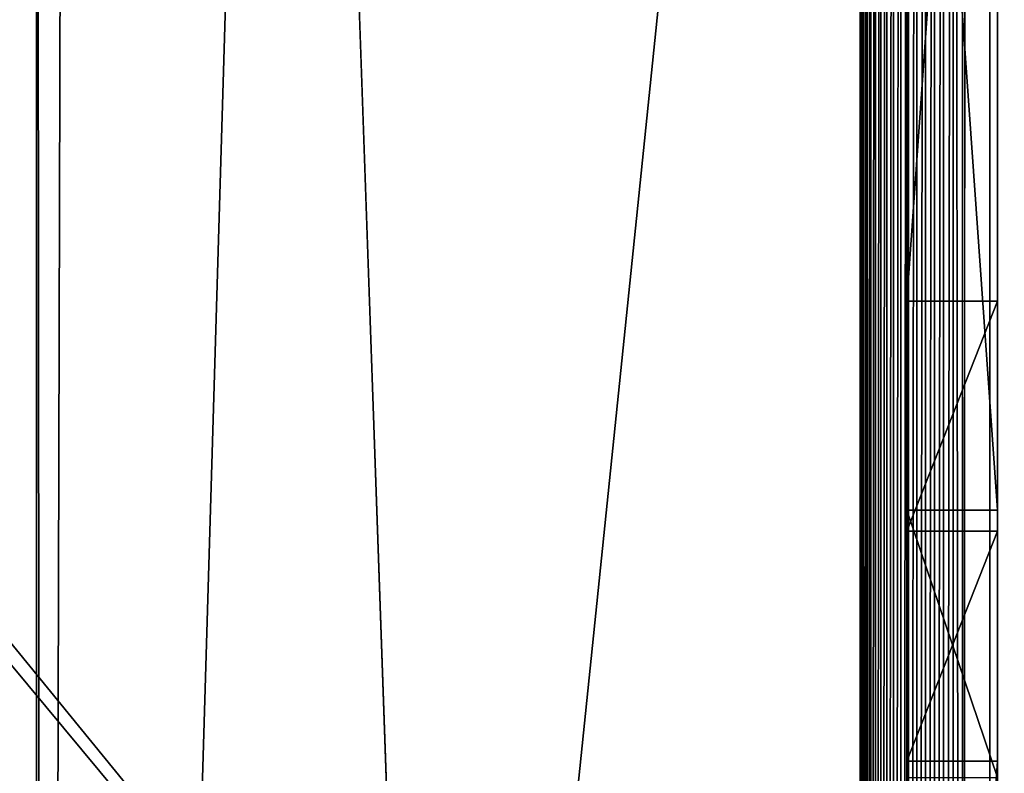
# Model space of a CAD drawing. Extents: x -0.196 to 0.196, y -0.034 to 0.17.
# Drawn here: x -0.173 to -0.162, y 0.052 to 0.06 of the extents above; entities that cross this region are included whole.
import ezdxf

# ---------------------------------------------------------------- set-up
doc = ezdxf.new("R2010")
doc.units = 0
doc.header["$MEASUREMENT"] = 0
doc.layers.get('0').update_dxf_attribs({"linetype": 'CONTINUOUS'})

msp = doc.modelspace()

# ---------------------------------------------------------------- linework, layer by layer
for points in [[(-0.162772, 0.07174, 0.411425), (-0.162772, 0.057075, 0.346875), (-0.162772, 0.094544, 0.338363)], [(-0.162772, 0.091484, 0.336954), (-0.162772, 0.094544, 0.338363), (-0.162772, 0.057075, 0.346875)], [(-0.161731, 0.07174, 0.411425), (-0.161731, 0.094544, 0.338363), (-0.161731, 0.057075, 0.346875)], [(-0.161731, 0.057075, 0.346875), (-0.161731, 0.094544, 0.338363), (-0.161731, 0.091484, 0.336954)], [(-0.182586, -0.014308, 0.024826), (-0.181046, 0.087301, 0.472084), (-0.022971, 0.093497, 0.499361)], [(0.177222, -0.015603, 0.019124), (-0.182586, -0.014308, 0.024826), (-0.022971, 0.093497, 0.499361)], [(-0.162772, 0.091484, 0.336954), (-0.162772, 0.057075, 0.346875), (-0.162772, 0.067901, 0.332727)], [(-0.161731, 0.054491, 0.335274), (-0.161731, 0.057075, 0.346875), (-0.161731, 0.091484, 0.336954)], [(-0.161731, 0.067901, 0.332727), (-0.161731, 0.054491, 0.335274), (-0.161731, 0.091484, 0.336954)], [(-0.162133, 0.01252, 0.108124), (-0.162133, 0.089913, 0.448794), (-0.162091, 0.090115, 0.449682)], [(0.162133, 0.089913, 0.448794), (-0.162133, 0.01252, 0.108124), (-0.162091, 0.090115, 0.449682)], [(-0.162557, 0.089838, 0.448821), (-0.162557, 0.011841, 0.105493), (-0.162656, 0.011798, 0.105503)], [(-0.162557, 0.089838, 0.448821), (-0.162656, 0.011798, 0.105503), (-0.162656, 0.089796, 0.448833)], [(-0.162454, 0.089871, 0.448811), (-0.162454, 0.011874, 0.105486), (-0.162557, 0.011841, 0.105493)], [(-0.162454, 0.089871, 0.448811), (-0.162557, 0.011841, 0.105493), (-0.162557, 0.089838, 0.448821)], [(-0.162349, 0.089895, 0.448803), (-0.162349, 0.011899, 0.10548), (-0.162454, 0.011874, 0.105486)], [(-0.162349, 0.089895, 0.448803), (-0.162454, 0.011874, 0.105486), (-0.162454, 0.089871, 0.448811)], [(-0.162241, 0.089909, 0.448798), (-0.162241, 0.011913, 0.105477), (-0.162349, 0.011899, 0.10548)], [(-0.162241, 0.089909, 0.448798), (-0.162349, 0.011899, 0.10548), (-0.162349, 0.089895, 0.448803)], [(-0.162241, 0.089909, 0.448798), (-0.162133, 0.089913, 0.448794), (-0.162133, 0.01252, 0.108124)], [(-0.162133, 0.01252, 0.108124), (-0.162241, 0.011913, 0.105477), (-0.162241, 0.089909, 0.448798)], [(0.162133, 0.089913, 0.448794), (0.162133, 0.01252, 0.108124), (-0.162133, 0.01252, 0.108124)], [(-0.16275, 0.089745, 0.448847), (-0.16275, 0.011747, 0.105515), (-0.16284, 0.011687, 0.105528)], [(-0.16275, 0.089745, 0.448847), (-0.16284, 0.011687, 0.105528), (-0.16284, 0.089686, 0.448862)], [(-0.162656, 0.089796, 0.448833), (-0.162656, 0.011798, 0.105503), (-0.16275, 0.011747, 0.105515)], [(-0.162656, 0.089796, 0.448833), (-0.16275, 0.011747, 0.105515), (-0.16275, 0.089745, 0.448847)], [(-0.162923, 0.089619, 0.44888), (-0.162923, 0.01162, 0.105544), (-0.162999, 0.011545, 0.10556)], [(-0.162923, 0.089619, 0.44888), (-0.162999, 0.011545, 0.10556), (-0.162999, 0.089545, 0.448898)], [(-0.16284, 0.089686, 0.448862), (-0.16284, 0.011687, 0.105528), (-0.162923, 0.01162, 0.105544)], [(-0.16284, 0.089686, 0.448862), (-0.162923, 0.01162, 0.105544), (-0.162923, 0.089619, 0.44888)], [(-0.162999, 0.089545, 0.448898), (-0.162999, 0.011545, 0.10556), (-0.163069, 0.011464, 0.105579)], [(-0.162999, 0.089545, 0.448898), (-0.163069, 0.011464, 0.105579), (-0.163069, 0.089464, 0.448918)], [(-0.163069, 0.089464, 0.448918), (-0.163069, 0.011464, 0.105579), (-0.16313, 0.011377, 0.105599)], [(-0.163069, 0.089464, 0.448918), (-0.16313, 0.011377, 0.105599), (-0.16313, 0.089377, 0.448939)], [(-0.163182, 0.089285, 0.448962), (-0.163182, 0.011285, 0.10562), (-0.163226, 0.011188, 0.105642)], [(-0.163182, 0.089285, 0.448962), (-0.163226, 0.011188, 0.105642), (-0.163226, 0.089189, 0.448985)], [(-0.16313, 0.089377, 0.448939), (-0.16313, 0.011377, 0.105599), (-0.163182, 0.011285, 0.10562)], [(-0.16313, 0.089377, 0.448939), (-0.163182, 0.011285, 0.10562), (-0.163182, 0.089285, 0.448962)], [(-0.162772, 0.051809, 0.323695), (-0.162772, 0.074614, 0.250632), (-0.162772, 0.089278, 0.315183)], [(-0.162772, 0.054442, 0.335285), (-0.162772, 0.051809, 0.323695), (-0.162772, 0.089278, 0.315183)], [(-0.162772, 0.054442, 0.335285), (-0.162772, 0.089278, 0.315183), (-0.162772, 0.085336, 0.319751)], [(-0.161731, 0.051809, 0.323695), (-0.161731, 0.089278, 0.315183), (-0.161731, 0.074614, 0.250632)], [(-0.161731, 0.089278, 0.315183), (-0.161731, 0.051809, 0.323695), (-0.161731, 0.054442, 0.335285)], [(-0.161731, 0.089278, 0.315183), (-0.161731, 0.054442, 0.335285), (-0.161731, 0.065179, 0.332711)], [(-0.163226, 0.089189, 0.448985), (-0.163226, 0.011188, 0.105642), (-0.163261, 0.011088, 0.105664)], [(-0.163226, 0.089189, 0.448985), (-0.163261, 0.011088, 0.105664), (-0.163261, 0.089089, 0.449008)], [(-0.163261, 0.089089, 0.449008), (-0.163261, 0.011088, 0.105664), (-0.163285, 0.010985, 0.105688)], [(-0.163261, 0.089089, 0.449008), (-0.163285, 0.010985, 0.105688), (-0.163285, 0.088986, 0.449032)], [(-0.163285, 0.088986, 0.449032), (-0.163285, 0.010985, 0.105688), (-0.1633, 0.010881, 0.105711)], [(-0.163285, 0.088986, 0.449032), (-0.1633, 0.010881, 0.105711), (-0.1633, 0.088882, 0.449056)], [(-0.1633, 0.088882, 0.449056), (-0.1633, 0.010881, 0.105711), (-0.163305, 0.010775, 0.105735)], [(-0.1633, 0.088882, 0.449056), (-0.163305, 0.010775, 0.105735), (-0.163305, 0.088777, 0.44908)], [(-0.163305, -0.009127, 0.045419), (-0.163305, 0.082881, 0.450419), (-0.163305, 0.088777, 0.44908)], [(-0.163305, -0.009127, 0.045419), (-0.163305, 0.088777, 0.44908), (-0.163305, 0.010775, 0.105735)], [(0.172406, -0.009942, 0.044194), (0.160521, 0.085846, 0.465833), (-0.169868, 0.084127, 0.458264)], [(-0.162772, 0.065179, 0.332711), (-0.162772, 0.054442, 0.335285), (-0.162772, 0.085336, 0.319751)], [(-0.169868, 0.084127, 0.458264), (-0.172406, 0.082676, 0.451876), (-0.17265, -0.009554, 0.0459)], [(-0.169868, 0.084127, 0.458264), (-0.17265, -0.009554, 0.0459), (-0.166494, -0.012293, 0.033844)], [(0.172406, -0.009942, 0.044194), (-0.169868, 0.084127, 0.458264), (-0.166494, -0.012293, 0.033844)], [(-0.163305, 0.082881, 0.450419), (-0.163305, -0.009127, 0.045419), (-0.172732, -0.008653, 0.047504)], [(-0.163305, 0.082881, 0.450419), (-0.172732, -0.008653, 0.047504), (-0.172732, 0.082408, 0.448335)], [(-0.172406, 0.082676, 0.451876), (-0.172732, 0.081897, 0.448451), (-0.17265, -0.009554, 0.0459)], [(-0.172732, -0.009164, 0.04762), (-0.172732, 0.081897, 0.448451), (-0.172732, 0.082408, 0.448335)], [(-0.172732, -0.009164, 0.04762), (-0.172732, 0.082408, 0.448335), (-0.172732, -0.008653, 0.047504)], [(-0.172732, 0.081897, 0.448451), (-0.172732, -0.009164, 0.04762), (-0.17265, -0.009554, 0.0459)], [(-0.162772, 0.051809, 0.323695), (-0.162772, 0.037145, 0.259145), (-0.162772, 0.074614, 0.250632)], [(-0.162772, 0.071554, 0.249224), (-0.162772, 0.074614, 0.250632), (-0.162772, 0.037145, 0.259145)], [(-0.161731, 0.051809, 0.323695), (-0.161731, 0.074614, 0.250632), (-0.161731, 0.037145, 0.259145)], [(-0.161731, 0.037145, 0.259145), (-0.161731, 0.074614, 0.250632), (-0.161731, 0.071554, 0.249224)], [(-0.161731, 0.07174, 0.411425), (-0.161731, 0.057075, 0.346875), (-0.162772, 0.057075, 0.346875)], [(-0.161731, 0.07174, 0.411425), (-0.162772, 0.057075, 0.346875), (-0.162772, 0.07174, 0.411425)], [(-0.160969, 0.071621, 0.443502), (-0.160969, -0.016419, 0.055971), (-0.161822, -0.021469, 0.056039)], [(-0.161822, -0.021469, 0.056039), (-0.161822, 0.067038, 0.445623), (-0.160969, 0.071621, 0.443502)], [(-0.162772, 0.060268, 0.245868), (-0.162772, 0.066337, 0.247298), (-0.162772, 0.071554, 0.249224)], [(-0.162772, 0.071554, 0.249224), (-0.162772, 0.037145, 0.259145), (-0.162772, 0.04797, 0.244997)], [(-0.162772, 0.04797, 0.244997), (-0.162772, 0.060268, 0.245868), (-0.162772, 0.071554, 0.249224)], [(-0.161731, 0.03456, 0.247543), (-0.161731, 0.037145, 0.259145), (-0.161731, 0.071554, 0.249224)], [(-0.161731, 0.071554, 0.249224), (-0.161731, 0.066337, 0.247298), (-0.161731, 0.060268, 0.245868)], [(-0.161731, 0.04797, 0.244997), (-0.161731, 0.03456, 0.247543), (-0.161731, 0.071554, 0.249224)], [(-0.161731, 0.071554, 0.249224), (-0.161731, 0.060268, 0.245868), (-0.161731, 0.04797, 0.244997)], [(-0.187405, 0.07079, 0.462139), (-0.1875, 0.070343, 0.460171), (-0.161822, 0.039424, 0.324075)], [(-0.187405, 0.07079, 0.462139), (-0.161822, 0.039424, 0.324075), (-0.161822, 0.067038, 0.445623)], [(-0.161822, -0.021469, 0.056039), (-0.161822, 0.039424, 0.324075), (-0.1875, 0.070343, 0.460171)], [(-0.161761, -0.021837, 0.054415), (-0.161822, -0.021469, 0.056039), (-0.1875, 0.070343, 0.460171)], [(-0.161761, -0.021837, 0.054415), (-0.1875, 0.070343, 0.460171), (-0.183324, -0.027969, 0.027426)], [(-0.162772, 0.031879, 0.235965), (-0.162772, 0.054683, 0.162902), (-0.162772, 0.069348, 0.227452)], [(-0.162772, 0.034512, 0.247555), (-0.162772, 0.031879, 0.235965), (-0.162772, 0.069348, 0.227452)], [(-0.162772, 0.034512, 0.247555), (-0.162772, 0.069348, 0.227452), (-0.162772, 0.065405, 0.232021)], [(-0.161731, 0.054683, 0.162902), (-0.161731, 0.069348, 0.227452), (-0.162772, 0.069348, 0.227452)], [(-0.161731, 0.054683, 0.162902), (-0.162772, 0.069348, 0.227452), (-0.162772, 0.054683, 0.162902)], [(-0.161731, 0.031879, 0.235965), (-0.161731, 0.069348, 0.227452), (-0.161731, 0.054683, 0.162902)], [(-0.161731, 0.069348, 0.227452), (-0.161731, 0.031879, 0.235965), (-0.161731, 0.034512, 0.247555)], [(-0.161731, 0.069348, 0.227452), (-0.161731, 0.034512, 0.247555), (-0.161731, 0.045249, 0.244981)], [(-0.161731, 0.065405, 0.232021), (-0.161731, 0.069348, 0.227452), (-0.161731, 0.045249, 0.244981)], [(-0.162772, 0.054491, 0.335274), (-0.162772, 0.065238, 0.332967), (-0.162772, 0.067901, 0.332727)], [(-0.162772, 0.057075, 0.346875), (-0.162772, 0.054491, 0.335274), (-0.162772, 0.067901, 0.332727)], [(-0.161731, 0.067901, 0.332727), (-0.161731, 0.065238, 0.332967), (-0.161731, 0.054491, 0.335274)], [(-0.162772, 0.054491, 0.335274), (-0.162772, 0.065179, 0.332711), (-0.162772, 0.067483, 0.332365)], [(-0.162772, 0.054491, 0.335274), (-0.162772, 0.067483, 0.332365), (-0.162772, 0.065238, 0.332967)], [(-0.161731, 0.054491, 0.335274), (-0.161731, 0.065238, 0.332967), (-0.161731, 0.067483, 0.332365)], [(-0.161731, 0.054491, 0.335274), (-0.161731, 0.067483, 0.332365), (-0.161731, 0.065179, 0.332711)], [(-0.161822, -0.021469, 0.056039), (-0.161822, 0.039424, 0.324075), (-0.161822, 0.067038, 0.445623)], [(-0.162772, 0.060268, 0.245868), (-0.162772, 0.063374, 0.246509), (-0.162772, 0.066337, 0.247298)], [(-0.161731, 0.066337, 0.247298), (-0.161731, 0.063374, 0.246509), (-0.161731, 0.060268, 0.245868)], [(-0.162772, 0.065405, 0.232021), (-0.162772, 0.060992, 0.236027), (-0.162772, 0.055822, 0.23976)], [(-0.162772, 0.045249, 0.244981), (-0.162772, 0.034512, 0.247555), (-0.162772, 0.065405, 0.232021)], [(-0.162772, 0.065405, 0.232021), (-0.162772, 0.055822, 0.23976), (-0.162772, 0.045249, 0.244981)], [(-0.161731, 0.055822, 0.23976), (-0.161731, 0.060992, 0.236027), (-0.161731, 0.065405, 0.232021)], [(-0.161731, 0.045249, 0.244981), (-0.161731, 0.055822, 0.23976), (-0.161731, 0.065405, 0.232021)], [(-0.162772, 0.065179, 0.332711), (-0.162772, 0.054491, 0.335274), (-0.162772, 0.054442, 0.335285)], [(-0.161731, 0.054442, 0.335285), (-0.161731, 0.054491, 0.335274), (-0.161731, 0.065179, 0.332711)], [(-0.162772, 0.063374, 0.246509), (-0.162772, 0.060268, 0.245868), (-0.162772, 0.060015, 0.245078)], [(-0.162772, 0.063374, 0.246509), (-0.162772, 0.060015, 0.245078), (-0.162772, 0.062591, 0.245591)], [(-0.161731, 0.063374, 0.246509), (-0.161731, 0.062591, 0.245591), (-0.161731, 0.060015, 0.245078)], [(-0.161731, 0.063374, 0.246509), (-0.161731, 0.060015, 0.245078), (-0.161731, 0.060268, 0.245868)], [(-0.162772, 0.062591, 0.245591), (-0.162772, 0.060015, 0.245078), (-0.162772, 0.059798, 0.244288)], [(-0.162772, 0.062591, 0.245591), (-0.162772, 0.059798, 0.244288), (-0.162772, 0.061884, 0.24466)], [(-0.161731, 0.062591, 0.245591), (-0.161731, 0.061884, 0.24466), (-0.161731, 0.059798, 0.244288)], [(-0.161731, 0.062591, 0.245591), (-0.161731, 0.059798, 0.244288), (-0.161731, 0.060015, 0.245078)], [(-0.162772, 0.061884, 0.24466), (-0.162772, 0.059798, 0.244288), (-0.162772, 0.059665, 0.243475)], [(-0.162772, 0.061884, 0.24466), (-0.162772, 0.059665, 0.243475), (-0.162772, 0.061325, 0.243686)], [(-0.161731, 0.061884, 0.24466), (-0.161731, 0.061325, 0.243686), (-0.161731, 0.059665, 0.243475)], [(-0.161731, 0.061884, 0.24466), (-0.161731, 0.059665, 0.243475), (-0.161731, 0.059798, 0.244288)], [(-0.162772, 0.061325, 0.243686), (-0.162772, 0.059665, 0.243475), (-0.162772, 0.059604, 0.242661)], [(-0.162772, 0.061325, 0.243686), (-0.162772, 0.059604, 0.242661), (-0.162772, 0.060922, 0.242667)], [(-0.161731, 0.061325, 0.243686), (-0.161731, 0.060922, 0.242667), (-0.161731, 0.059604, 0.242661)], [(-0.161731, 0.061325, 0.243686), (-0.161731, 0.059604, 0.242661), (-0.161731, 0.059665, 0.243475)], [(-0.162772, 0.060992, 0.236027), (-0.162772, 0.058469, 0.237947), (-0.162772, 0.055822, 0.23976)], [(-0.162772, 0.060992, 0.236027), (-0.162772, 0.060607, 0.237178), (-0.162772, 0.058539, 0.23876)], [(-0.162772, 0.060992, 0.236027), (-0.162772, 0.058539, 0.23876), (-0.162772, 0.058469, 0.237947)], [(-0.161731, 0.055822, 0.23976), (-0.161731, 0.058469, 0.237947), (-0.161731, 0.060992, 0.236027)], [(-0.161731, 0.060992, 0.236027), (-0.161731, 0.058469, 0.237947), (-0.161731, 0.058539, 0.23876)], [(-0.161731, 0.060992, 0.236027), (-0.161731, 0.058539, 0.23876), (-0.161731, 0.060607, 0.237178)], [(-0.162772, 0.060922, 0.242667), (-0.162772, 0.059604, 0.242661), (-0.162772, 0.059522, 0.241873)], [(-0.162772, 0.060922, 0.242667), (-0.162772, 0.059522, 0.241873), (-0.162772, 0.060628, 0.24162)], [(-0.161731, 0.060922, 0.242667), (-0.161731, 0.060628, 0.24162), (-0.161731, 0.059522, 0.241873)], [(-0.161731, 0.060922, 0.242667), (-0.161731, 0.059522, 0.241873), (-0.161731, 0.059604, 0.242661)], [(-0.162772, 0.060426, 0.240549), (-0.162772, 0.060628, 0.24162), (-0.162772, 0.059522, 0.241873)], [(-0.162772, 0.060607, 0.237178), (-0.162772, 0.060384, 0.238328), (-0.162772, 0.058698, 0.239572)], [(-0.162772, 0.060607, 0.237178), (-0.162772, 0.058698, 0.239572), (-0.162772, 0.058539, 0.23876)], [(-0.161731, 0.060426, 0.240549), (-0.161731, 0.059522, 0.241873), (-0.161731, 0.060628, 0.24162)], [(-0.161731, 0.060607, 0.237178), (-0.161731, 0.058539, 0.23876), (-0.161731, 0.058698, 0.239572)], [(-0.161731, 0.060607, 0.237178), (-0.161731, 0.058698, 0.239572), (-0.161731, 0.060384, 0.238328)], [(-0.162772, 0.06033, 0.239454), (-0.162772, 0.060426, 0.240549), (-0.162772, 0.059253, 0.241126)], [(-0.162772, 0.060426, 0.240549), (-0.162772, 0.059522, 0.241873), (-0.162772, 0.059253, 0.241126)], [(-0.161731, 0.06033, 0.239454), (-0.161731, 0.059253, 0.241126), (-0.161731, 0.060426, 0.240549)], [(-0.161731, 0.060426, 0.240549), (-0.161731, 0.059253, 0.241126), (-0.161731, 0.059522, 0.241873)], [(-0.162772, 0.060384, 0.238328), (-0.162772, 0.06033, 0.239454), (-0.162772, 0.058948, 0.240364)], [(-0.162772, 0.060384, 0.238328), (-0.162772, 0.058948, 0.240364), (-0.162772, 0.058698, 0.239572)], [(-0.162772, 0.06033, 0.239454), (-0.162772, 0.059253, 0.241126), (-0.162772, 0.058948, 0.240364)], [(-0.161731, 0.060384, 0.238328), (-0.161731, 0.058698, 0.239572), (-0.161731, 0.058948, 0.240364)], [(-0.161731, 0.060384, 0.238328), (-0.161731, 0.058948, 0.240364), (-0.161731, 0.06033, 0.239454)], [(-0.161731, 0.06033, 0.239454), (-0.161731, 0.058948, 0.240364), (-0.161731, 0.059253, 0.241126)], [(-0.162772, 0.053939, 0.245075), (-0.162772, 0.057098, 0.245377), (-0.162772, 0.060268, 0.245868)], [(-0.162772, 0.04797, 0.244997), (-0.162772, 0.053939, 0.245075), (-0.162772, 0.060268, 0.245868)], [(-0.162772, 0.060268, 0.245868), (-0.162772, 0.057098, 0.245377), (-0.162772, 0.057408, 0.244692)], [(-0.162772, 0.060268, 0.245868), (-0.162772, 0.057408, 0.244692), (-0.162772, 0.060015, 0.245078)], [(-0.161731, 0.060268, 0.245868), (-0.161731, 0.057098, 0.245377), (-0.161731, 0.053939, 0.245075)], [(-0.161731, 0.060268, 0.245868), (-0.161731, 0.053939, 0.245075), (-0.161731, 0.04797, 0.244997)], [(-0.161731, 0.060268, 0.245868), (-0.161731, 0.060015, 0.245078), (-0.161731, 0.057408, 0.244692)], [(-0.161731, 0.060268, 0.245868), (-0.161731, 0.057408, 0.244692), (-0.161731, 0.057098, 0.245377)], [(-0.162772, 0.060015, 0.245078), (-0.162772, 0.057408, 0.244692), (-0.162772, 0.057715, 0.243997)], [(-0.162772, 0.060015, 0.245078), (-0.162772, 0.057715, 0.243997), (-0.162772, 0.059798, 0.244288)], [(-0.161731, 0.060015, 0.245078), (-0.161731, 0.059798, 0.244288), (-0.161731, 0.057715, 0.243997)], [(-0.161731, 0.060015, 0.245078), (-0.161731, 0.057715, 0.243997), (-0.161731, 0.057408, 0.244692)], [(-0.162772, 0.059798, 0.244288), (-0.162772, 0.057715, 0.243997), (-0.162772, 0.058043, 0.243284)], [(-0.162772, 0.059798, 0.244288), (-0.162772, 0.058043, 0.243284), (-0.162772, 0.059665, 0.243475)], [(-0.161731, 0.059798, 0.244288), (-0.161731, 0.059665, 0.243475), (-0.161731, 0.058043, 0.243284)], [(-0.161731, 0.059798, 0.244288), (-0.161731, 0.058043, 0.243284), (-0.161731, 0.057715, 0.243997)], [(-0.162772, 0.059665, 0.243475), (-0.162772, 0.058043, 0.243284), (-0.162772, 0.058389, 0.242601)], [(-0.162772, 0.059665, 0.243475), (-0.162772, 0.058389, 0.242601), (-0.162772, 0.059604, 0.242661)], [(-0.161731, 0.059665, 0.243475), (-0.161731, 0.059604, 0.242661), (-0.161731, 0.058389, 0.242601)], [(-0.161731, 0.059665, 0.243475), (-0.161731, 0.058389, 0.242601), (-0.161731, 0.058043, 0.243284)], [(-0.162772, 0.059604, 0.242661), (-0.162772, 0.058389, 0.242601), (-0.162772, 0.058687, 0.242062)], [(-0.162772, 0.059604, 0.242661), (-0.162772, 0.058687, 0.242062), (-0.162772, 0.059522, 0.241873)], [(-0.162772, 0.059253, 0.241126), (-0.162772, 0.059522, 0.241873), (-0.162772, 0.058687, 0.242062)], [(-0.161731, 0.059604, 0.242661), (-0.161731, 0.059522, 0.241873), (-0.161731, 0.058687, 0.242062)], [(-0.161731, 0.059604, 0.242661), (-0.161731, 0.058687, 0.242062), (-0.161731, 0.058389, 0.242601)], [(-0.161731, 0.059253, 0.241126), (-0.161731, 0.058687, 0.242062), (-0.161731, 0.059522, 0.241873)], [(-0.162772, 0.058948, 0.240364), (-0.162772, 0.059253, 0.241126), (-0.162772, 0.058184, 0.241705)], [(-0.162772, 0.059253, 0.241126), (-0.162772, 0.058687, 0.242062), (-0.162772, 0.058184, 0.241705)], [(-0.161731, 0.058948, 0.240364), (-0.161731, 0.058184, 0.241705), (-0.161731, 0.059253, 0.241126)], [(-0.161731, 0.059253, 0.241126), (-0.161731, 0.058184, 0.241705), (-0.161731, 0.058687, 0.242062)], [(-0.162772, 0.058698, 0.239572), (-0.162772, 0.058948, 0.240364), (-0.162772, 0.057572, 0.24124)], [(-0.162772, 0.058948, 0.240364), (-0.162772, 0.058184, 0.241705), (-0.162772, 0.057572, 0.24124)], [(-0.161731, 0.058698, 0.239572), (-0.161731, 0.057572, 0.24124), (-0.161731, 0.058948, 0.240364)], [(-0.161731, 0.058948, 0.240364), (-0.161731, 0.057572, 0.24124), (-0.161731, 0.058184, 0.241705)], [(-0.162772, 0.058539, 0.23876), (-0.162772, 0.058698, 0.239572), (-0.162772, 0.056958, 0.240745)], [(-0.162772, 0.058698, 0.239572), (-0.162772, 0.057572, 0.24124), (-0.162772, 0.056958, 0.240745)], [(-0.162772, 0.057308, 0.242376), (-0.162772, 0.058184, 0.241705), (-0.162772, 0.058687, 0.242062)], [(-0.162772, 0.057308, 0.242376), (-0.162772, 0.058687, 0.242062), (-0.162772, 0.058389, 0.242601)], [(-0.161731, 0.058539, 0.23876), (-0.161731, 0.056958, 0.240745), (-0.161731, 0.058698, 0.239572)], [(-0.161731, 0.058698, 0.239572), (-0.161731, 0.056958, 0.240745), (-0.161731, 0.057572, 0.24124)], [(-0.161731, 0.057308, 0.242376), (-0.161731, 0.058389, 0.242601), (-0.161731, 0.058687, 0.242062)], [(-0.161731, 0.057308, 0.242376), (-0.161731, 0.058687, 0.242062), (-0.161731, 0.058184, 0.241705)], [(-0.162772, 0.058469, 0.237947), (-0.162772, 0.058539, 0.23876), (-0.162772, 0.056374, 0.240252)], [(-0.162772, 0.058539, 0.23876), (-0.162772, 0.056958, 0.240745), (-0.162772, 0.056374, 0.240252)], [(-0.161731, 0.058469, 0.237947), (-0.161731, 0.056374, 0.240252), (-0.161731, 0.058539, 0.23876)], [(-0.161731, 0.058539, 0.23876), (-0.161731, 0.056374, 0.240252), (-0.161731, 0.056958, 0.240745)], [(-0.162772, 0.058469, 0.237947), (-0.162772, 0.056374, 0.240252), (-0.162772, 0.055822, 0.23976)], [(-0.162772, 0.056493, 0.243087), (-0.162772, 0.057308, 0.242376), (-0.162772, 0.058389, 0.242601)], [(-0.162772, 0.056493, 0.243087), (-0.162772, 0.058389, 0.242601), (-0.162772, 0.058043, 0.243284)], [(-0.161731, 0.058469, 0.237947), (-0.161731, 0.055822, 0.23976), (-0.161731, 0.056374, 0.240252)], [(-0.161731, 0.056493, 0.243087), (-0.161731, 0.058043, 0.243284), (-0.161731, 0.058389, 0.242601)], [(-0.161731, 0.056493, 0.243087), (-0.161731, 0.058389, 0.242601), (-0.161731, 0.057308, 0.242376)], [(-0.162772, 0.056262, 0.242096), (-0.162772, 0.057572, 0.24124), (-0.162772, 0.058184, 0.241705)], [(-0.162772, 0.056262, 0.242096), (-0.162772, 0.058184, 0.241705), (-0.162772, 0.057308, 0.242376)], [(-0.161731, 0.056262, 0.242096), (-0.161731, 0.057308, 0.242376), (-0.161731, 0.058184, 0.241705)], [(-0.161731, 0.056262, 0.242096), (-0.161731, 0.058184, 0.241705), (-0.161731, 0.057572, 0.24124)], [(-0.162772, 0.05568, 0.243794), (-0.162772, 0.056493, 0.243087), (-0.162772, 0.058043, 0.243284)], [(-0.162772, 0.05568, 0.243794), (-0.162772, 0.058043, 0.243284), (-0.162772, 0.057715, 0.243997)], [(-0.161731, 0.05568, 0.243794), (-0.161731, 0.057715, 0.243997), (-0.161731, 0.058043, 0.243284)], [(-0.161731, 0.05568, 0.243794), (-0.161731, 0.058043, 0.243284), (-0.161731, 0.056493, 0.243087)], [(-0.162772, 0.054833, 0.244465), (-0.162772, 0.05568, 0.243794), (-0.162772, 0.057715, 0.243997)], [(-0.162772, 0.054833, 0.244465), (-0.162772, 0.057715, 0.243997), (-0.162772, 0.057408, 0.244692)], [(-0.161731, 0.054833, 0.244465), (-0.161731, 0.057408, 0.244692), (-0.161731, 0.057715, 0.243997)], [(-0.161731, 0.054833, 0.244465), (-0.161731, 0.057715, 0.243997), (-0.161731, 0.05568, 0.243794)], [(-0.162772, 0.055213, 0.241831), (-0.162772, 0.056958, 0.240745), (-0.162772, 0.057572, 0.24124)], [(-0.162772, 0.055213, 0.241831), (-0.162772, 0.057572, 0.24124), (-0.162772, 0.056262, 0.242096)], [(-0.161731, 0.055213, 0.241831), (-0.161731, 0.056262, 0.242096), (-0.161731, 0.057572, 0.24124)], [(-0.161731, 0.055213, 0.241831), (-0.161731, 0.057572, 0.24124), (-0.161731, 0.056958, 0.240745)], [(-0.162772, 0.053939, 0.245075), (-0.162772, 0.054833, 0.244465), (-0.162772, 0.057408, 0.244692)], [(-0.162772, 0.053939, 0.245075), (-0.162772, 0.057408, 0.244692), (-0.162772, 0.057098, 0.245377)], [(-0.161731, 0.053939, 0.245075), (-0.161731, 0.057098, 0.245377), (-0.161731, 0.057408, 0.244692)], [(-0.161731, 0.053939, 0.245075), (-0.161731, 0.057408, 0.244692), (-0.161731, 0.054833, 0.244465)], [(-0.162772, 0.054981, 0.242917), (-0.162772, 0.056262, 0.242096), (-0.162772, 0.057308, 0.242376)], [(-0.162772, 0.054981, 0.242917), (-0.162772, 0.057308, 0.242376), (-0.162772, 0.056493, 0.243087)], [(-0.161731, 0.054981, 0.242917), (-0.161731, 0.056493, 0.243087), (-0.161731, 0.057308, 0.242376)], [(-0.161731, 0.054981, 0.242917), (-0.161731, 0.057308, 0.242376), (-0.161731, 0.056262, 0.242096)], [(-0.162772, 0.057075, 0.346875), (-0.162772, 0.054442, 0.335285), (-0.162772, 0.054491, 0.335274)], [(-0.161731, 0.057075, 0.346875), (-0.161731, 0.054442, 0.335285), (-0.162772, 0.054442, 0.335285)], [(-0.161731, 0.057075, 0.346875), (-0.162772, 0.054442, 0.335285), (-0.162772, 0.057075, 0.346875)], [(-0.161731, 0.054491, 0.335274), (-0.161731, 0.054442, 0.335285), (-0.161731, 0.057075, 0.346875)], [(-0.162772, 0.054155, 0.241608), (-0.162772, 0.056374, 0.240252), (-0.162772, 0.056958, 0.240745)], [(-0.162772, 0.054155, 0.241608), (-0.162772, 0.056958, 0.240745), (-0.162772, 0.055213, 0.241831)], [(-0.161731, 0.054155, 0.241608), (-0.161731, 0.055213, 0.241831), (-0.161731, 0.056958, 0.240745)], [(-0.161731, 0.054155, 0.241608), (-0.161731, 0.056958, 0.240745), (-0.161731, 0.056374, 0.240252)], [(-0.162772, 0.053686, 0.24368), (-0.162772, 0.054981, 0.242917), (-0.162772, 0.056493, 0.243087)], [(-0.162772, 0.053686, 0.24368), (-0.162772, 0.056493, 0.243087), (-0.162772, 0.05568, 0.243794)], [(-0.161731, 0.053686, 0.24368), (-0.161731, 0.05568, 0.243794), (-0.161731, 0.056493, 0.243087)], [(-0.161731, 0.053686, 0.24368), (-0.161731, 0.056493, 0.243087), (-0.161731, 0.054981, 0.242917)], [(-0.162772, 0.053104, 0.241397), (-0.162772, 0.055822, 0.23976), (-0.162772, 0.056374, 0.240252)], [(-0.162772, 0.053104, 0.241397), (-0.162772, 0.056374, 0.240252), (-0.162772, 0.054155, 0.241608)], [(-0.161731, 0.053104, 0.241397), (-0.161731, 0.054155, 0.241608), (-0.161731, 0.056374, 0.240252)], [(-0.161731, 0.053104, 0.241397), (-0.161731, 0.056374, 0.240252), (-0.161731, 0.055822, 0.23976)], [(-0.162772, 0.05347, 0.242821), (-0.162772, 0.055213, 0.241831), (-0.162772, 0.056262, 0.242096)], [(-0.162772, 0.05347, 0.242821), (-0.162772, 0.056262, 0.242096), (-0.162772, 0.054981, 0.242917)], [(-0.161731, 0.05347, 0.242821), (-0.161731, 0.054981, 0.242917), (-0.161731, 0.056262, 0.242096)], [(-0.161731, 0.05347, 0.242821), (-0.161731, 0.056262, 0.242096), (-0.161731, 0.055213, 0.241831)], [(-0.162772, 0.055822, 0.23976), (-0.162772, 0.053104, 0.241397), (-0.162772, 0.050394, 0.242841)], [(-0.162772, 0.055822, 0.23976), (-0.162772, 0.050394, 0.242841), (-0.162772, 0.045249, 0.244981)], [(-0.161731, 0.050394, 0.242841), (-0.161731, 0.053104, 0.241397), (-0.161731, 0.055822, 0.23976)], [(-0.161731, 0.045249, 0.244981), (-0.161731, 0.050394, 0.242841), (-0.161731, 0.055822, 0.23976)], [(-0.162772, 0.052325, 0.244365), (-0.162772, 0.053686, 0.24368), (-0.162772, 0.05568, 0.243794)], [(-0.162772, 0.052325, 0.244365), (-0.162772, 0.05568, 0.243794), (-0.162772, 0.054833, 0.244465)], [(-0.161731, 0.052325, 0.244365), (-0.161731, 0.054833, 0.244465), (-0.161731, 0.05568, 0.243794)], [(-0.161731, 0.052325, 0.244365), (-0.161731, 0.05568, 0.243794), (-0.161731, 0.053686, 0.24368)], [(-0.162772, 0.051933, 0.242813), (-0.162772, 0.054155, 0.241608), (-0.162772, 0.055213, 0.241831)], [(-0.162772, 0.051933, 0.242813), (-0.162772, 0.055213, 0.241831), (-0.162772, 0.05347, 0.242821)], [(-0.161731, 0.051933, 0.242813), (-0.161731, 0.05347, 0.242821), (-0.161731, 0.055213, 0.241831)], [(-0.161731, 0.051933, 0.242813), (-0.161731, 0.055213, 0.241831), (-0.161731, 0.054155, 0.241608)], [(-0.162772, 0.051718, 0.243688), (-0.162772, 0.05347, 0.242821), (-0.162772, 0.054981, 0.242917)], [(-0.162772, 0.051718, 0.243688), (-0.162772, 0.054981, 0.242917), (-0.162772, 0.053686, 0.24368)], [(-0.161731, 0.051718, 0.243688), (-0.161731, 0.053686, 0.24368), (-0.161731, 0.054981, 0.242917)], [(-0.161731, 0.051718, 0.243688), (-0.161731, 0.054981, 0.242917), (-0.161731, 0.05347, 0.242821)], [(-0.162772, 0.050872, 0.244943), (-0.162772, 0.052325, 0.244365), (-0.162772, 0.054833, 0.244465)], [(-0.162772, 0.050872, 0.244943), (-0.162772, 0.054833, 0.244465), (-0.162772, 0.053939, 0.245075)], [(-0.161731, 0.050872, 0.244943), (-0.161731, 0.053939, 0.245075), (-0.161731, 0.054833, 0.244465)], [(-0.161731, 0.050872, 0.244943), (-0.161731, 0.054833, 0.244465), (-0.161731, 0.052325, 0.244365)], [(-0.162772, 0.031879, 0.235965), (-0.162772, 0.017214, 0.171414), (-0.162772, 0.054683, 0.162902)], [(-0.162772, 0.051623, 0.161493), (-0.162772, 0.054683, 0.162902), (-0.162772, 0.017214, 0.171414)], [(-0.161731, 0.051623, 0.161493), (-0.161731, 0.054683, 0.162902), (-0.162772, 0.054683, 0.162902)], [(-0.161731, 0.051623, 0.161493), (-0.162772, 0.054683, 0.162902), (-0.162772, 0.051623, 0.161493)], [(-0.161731, 0.031879, 0.235965), (-0.161731, 0.054683, 0.162902), (-0.161731, 0.017214, 0.171414)], [(-0.161731, 0.017214, 0.171414), (-0.161731, 0.054683, 0.162902), (-0.161731, 0.051623, 0.161493)], [(-0.161731, 0.054442, 0.335285), (-0.161731, 0.051809, 0.323695), (-0.162772, 0.051809, 0.323695)], [(-0.161731, 0.054442, 0.335285), (-0.162772, 0.051809, 0.323695), (-0.162772, 0.054442, 0.335285)], [(-0.162772, 0.050394, 0.242841), (-0.162772, 0.053104, 0.241397), (-0.162772, 0.054155, 0.241608)], [(-0.162772, 0.050394, 0.242841), (-0.162772, 0.054155, 0.241608), (-0.162772, 0.051933, 0.242813)], [(-0.161731, 0.050394, 0.242841), (-0.161731, 0.051933, 0.242813), (-0.161731, 0.054155, 0.241608)], [(-0.161731, 0.050394, 0.242841), (-0.161731, 0.054155, 0.241608), (-0.161731, 0.053104, 0.241397)], [(-0.162772, 0.04797, 0.244997), (-0.162772, 0.050872, 0.244943), (-0.162772, 0.053939, 0.245075)], [(-0.161731, 0.053939, 0.245075), (-0.161731, 0.050872, 0.244943), (-0.161731, 0.04797, 0.244997)], [(-0.162772, 0.049903, 0.244416), (-0.162772, 0.051718, 0.243688), (-0.162772, 0.053686, 0.24368)], [(-0.162772, 0.049903, 0.244416), (-0.162772, 0.053686, 0.24368), (-0.162772, 0.052325, 0.244365)], [(-0.161731, 0.049903, 0.244416), (-0.161731, 0.052325, 0.244365), (-0.161731, 0.053686, 0.24368)], [(-0.161731, 0.049903, 0.244416), (-0.161731, 0.053686, 0.24368), (-0.161731, 0.051718, 0.243688)], [(-0.162772, 0.049738, 0.243829), (-0.162772, 0.051933, 0.242813), (-0.162772, 0.05347, 0.242821)], [(-0.162772, 0.049738, 0.243829), (-0.162772, 0.05347, 0.242821), (-0.162772, 0.051718, 0.243688)], [(-0.161731, 0.049738, 0.243829), (-0.161731, 0.051718, 0.243688), (-0.161731, 0.05347, 0.242821)], [(-0.161731, 0.049738, 0.243829), (-0.161731, 0.05347, 0.242821), (-0.161731, 0.051933, 0.242813)], [(-0.162772, 0.04797, 0.244997), (-0.162772, 0.049903, 0.244416), (-0.162772, 0.052325, 0.244365)], [(-0.162772, 0.04797, 0.244997), (-0.162772, 0.052325, 0.244365), (-0.162772, 0.050872, 0.244943)], [(-0.161731, 0.04797, 0.244997), (-0.161731, 0.050872, 0.244943), (-0.161731, 0.052325, 0.244365)], [(-0.161731, 0.04797, 0.244997), (-0.161731, 0.052325, 0.244365), (-0.161731, 0.049903, 0.244416)], [(-0.162772, 0.047754, 0.244046), (-0.162772, 0.050394, 0.242841), (-0.162772, 0.051933, 0.242813)], [(-0.162772, 0.047754, 0.244046), (-0.162772, 0.051933, 0.242813), (-0.162772, 0.049738, 0.243829)], [(-0.161731, 0.047754, 0.244046), (-0.161731, 0.049738, 0.243829), (-0.161731, 0.051933, 0.242813)], [(-0.161731, 0.047754, 0.244046), (-0.161731, 0.051933, 0.242813), (-0.161731, 0.050394, 0.242841)], [(-0.161731, 0.051809, 0.323695), (-0.161731, 0.037145, 0.259145), (-0.162772, 0.037145, 0.259145)], [(-0.161731, 0.051809, 0.323695), (-0.162772, 0.037145, 0.259145), (-0.162772, 0.051809, 0.323695)], [(-0.162772, 0.047553, 0.244634), (-0.162772, 0.049738, 0.243829), (-0.162772, 0.051718, 0.243688)], [(-0.162772, 0.047553, 0.244634), (-0.162772, 0.051718, 0.243688), (-0.162772, 0.049903, 0.244416)], [(-0.161731, 0.047553, 0.244634), (-0.161731, 0.049903, 0.244416), (-0.161731, 0.051718, 0.243688)], [(-0.161731, 0.047553, 0.244634), (-0.161731, 0.051718, 0.243688), (-0.161731, 0.049738, 0.243829)]]:
    msp.add_3dface(points)

doc.saveas('drawing.dxf')
